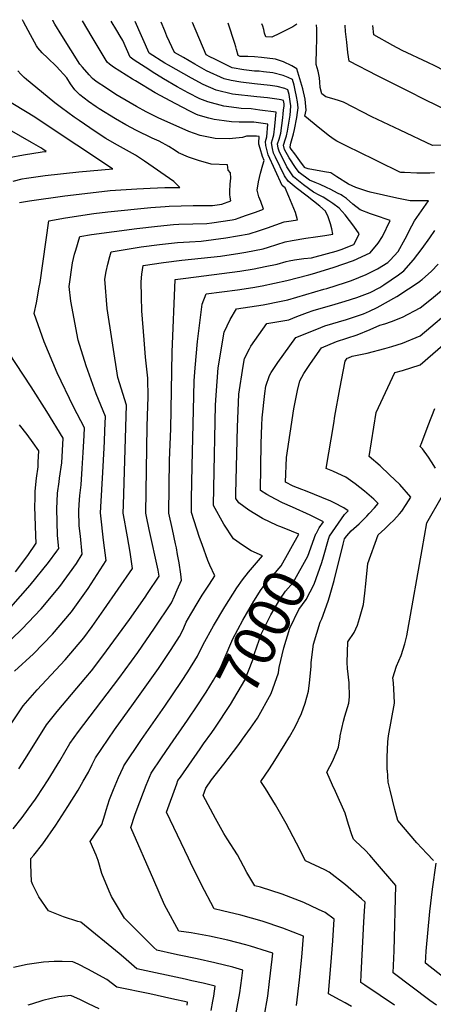
# Model space of a CAD drawing. Units: inches. Extents: x 2567586 to 2573052, y 1555941 to 1561310.
# Drawn here: x 2571228 to 2571511, y 1560581 to 1561256 of the extents above; entities that cross this region are included whole.
import ezdxf
from ezdxf.enums import TextEntityAlignment as Align

# ---------------------------------------------------------------- set-up
doc = ezdxf.new("R2010")
doc.units = ezdxf.units.IN
doc.header["$MEASUREMENT"] = 0
doc.layers.add('tile_2467_17_contour_10ft', color=100, linetype='Continuous')
doc.styles.add('Arial', font='arial.ttf')

msp = doc.modelspace()

# ---------------------------------------------------------------- linework, layer by layer
at = {"layer": 'tile_2467_17_contour_10ft'}
for points, elevation in [([(2571371.83, 1561134.35), (2571371.6, 1561136.05), (2571371.58, 1561138.25), (2571371.74, 1561143.2), (2571372.16, 1561147.32), (2571371.88, 1561150.83), (2571370.34, 1561152.85), (2571369.88, 1561156.49), (2571358.66, 1561156.94), (2571350.11, 1561159.3), (2571343.15, 1561161.68), (2571336.47, 1561164.63), (2571334.14, 1561166.19), (2571329.82, 1561168.88), (2571323.16, 1561172.54), (2571318.31, 1561174.72), (2571307.65, 1561179.87), (2571300.45, 1561183.73), (2571293.31, 1561187.9), (2571282.14, 1561194.8), (2571280.06, 1561196.23), (2571274.9, 1561199.86), (2571268.86, 1561204.27), (2571265.35, 1561207.87), (2571262.44, 1561211.96), (2571259.88, 1561216.05), (2571252.83, 1561223.66), (2571246.82, 1561229.81), (2571243.02, 1561233.17), (2571240.18, 1561236.58), (2571239.12, 1561238.01), (2571235.01, 1561245.36), (2571230.4, 1561254.38), (2571229.73, 1561255.83)], 6920), ([(2571391.39, 1561134.55), (2571390.19, 1561139.1), (2571391.14, 1561144.82), (2571392.55, 1561150.61), (2571394.07, 1561156.42), (2571395.03, 1561159.48), (2571393.86, 1561162.03), (2571392.24, 1561167.7), (2571391.42, 1561170.67), (2571391.37, 1561173.47), (2571391.55, 1561174.09), (2571391.65, 1561175.82), (2571389.75, 1561176.1), (2571382.98, 1561175.94), (2571380.17, 1561175.23), (2571371.1, 1561174.16), (2571361.52, 1561174.44), (2571351.23, 1561176.61), (2571343.57, 1561179.14), (2571322.46, 1561188.65), (2571314.31, 1561192.81), (2571307.55, 1561196.34), (2571296.19, 1561203), (2571293.57, 1561204.59), (2571287.17, 1561208.85), (2571280.13, 1561213.57), (2571277.56, 1561215.63), (2571275.2, 1561217.98), (2571270.62, 1561223.2), (2571268.89, 1561225.38), (2571256.57, 1561244.97), (2571251.84, 1561252.7), (2571250.37, 1561255.36), (2571250.3, 1561255.48)], 6930), ([(2571411.86, 1561134.75), (2571409.37, 1561140.59), (2571407.48, 1561142.11), (2571407.33, 1561142.34), (2571397.69, 1561163.28), (2571396.19, 1561169.64), (2571396.02, 1561172.47), (2571396.91, 1561175.56), (2571397.42, 1561184.16), (2571387.93, 1561185.59), (2571385.58, 1561185.54), (2571377.83, 1561185.69), (2571372.75, 1561185.86), (2571367.6, 1561186.47), (2571360.77, 1561187.36), (2571357.16, 1561188.32), (2571349.88, 1561190.41), (2571348.36, 1561191.09), (2571344.08, 1561193.24), (2571334.48, 1561198.15), (2571320.34, 1561205.67), (2571306.87, 1561213.99), (2571305, 1561215.16), (2571291.94, 1561223.32), (2571289.26, 1561225.29), (2571287.49, 1561226.83), (2571277.21, 1561243.84), (2571270.61, 1561255.14)], 6940), ([(2571424.48, 1561134.87), (2571416.97, 1561140.77), (2571411.41, 1561145.27), (2571408.97, 1561148.83), (2571402.78, 1561161.72), (2571401.45, 1561164.5), (2571400.76, 1561167.5), (2571400.13, 1561171.58), (2571400.82, 1561173.72), (2571401.7, 1561176.87), (2571402.36, 1561183), (2571403.19, 1561192.5), (2571392.11, 1561193.95), (2571386.18, 1561194.73), (2571379.32, 1561195.05), (2571375.98, 1561195.38), (2571367.35, 1561196.58), (2571356.37, 1561199.49), (2571350.89, 1561201.72), (2571342.91, 1561205.74), (2571335.54, 1561209.79), (2571326.09, 1561215.27), (2571318.43, 1561220.17), (2571316.19, 1561221.62), (2571306.16, 1561228.22), (2571303.37, 1561230.11), (2571298.21, 1561241.68), (2571296.53, 1561244.57), (2571294.14, 1561248.53), (2571290.32, 1561254.8)], 6950), ([(2571434.03, 1561134.97), (2571433.01, 1561135.5), (2571428.78, 1561137.76), (2571422.02, 1561142.81), (2571415.13, 1561148.26), (2571412.84, 1561151.7), (2571410.56, 1561155.14), (2571405.2, 1561165.73), (2571404.71, 1561167.79), (2571404.21, 1561170.69), (2571405.22, 1561173.94), (2571406.38, 1561178.15), (2571407.75, 1561188.63), (2571408.1, 1561191.31), (2571408.35, 1561193.85), (2571408.61, 1561196.83), (2571408.66, 1561198.29), (2571408.25, 1561200.55), (2571406.69, 1561201.04), (2571405.18, 1561201.27), (2571397.19, 1561202.23), (2571390.11, 1561202.95), (2571373.3, 1561204.9), (2571362.14, 1561207.56), (2571353.21, 1561211.44), (2571345.28, 1561215.69), (2571329.54, 1561224.67), (2571327.11, 1561226.12), (2571316.38, 1561232.9), (2571306.84, 1561254.52)], 6960), ([(2571448.71, 1561135.11), (2571447.7, 1561135.8), (2571445.27, 1561137.12), (2571440.6, 1561139.59), (2571437.64, 1561140.99), (2571433.45, 1561142.85), (2571430.01, 1561144.26), (2571425.97, 1561145.98), (2571418.88, 1561151.28), (2571416.52, 1561154.7), (2571412.1, 1561161.22), (2571408.98, 1561166.96), (2571408.3, 1561169.81), (2571409.59, 1561174.32), (2571410.19, 1561176.33), (2571410.97, 1561179.41), (2571412.74, 1561190.42), (2571413.12, 1561193.51), (2571413.33, 1561196.94), (2571412.9, 1561199.87), (2571412.03, 1561204.62), (2571411.32, 1561207.75), (2571409.13, 1561208.6), (2571403.87, 1561210.13), (2571399.13, 1561210.81), (2571388.4, 1561211.88), (2571379.08, 1561212.99), (2571372.38, 1561214.15), (2571367.66, 1561215.28), (2571355.44, 1561220.84), (2571347.58, 1561225.35), (2571339.73, 1561229.94), (2571333.7, 1561233.47), (2571328.5, 1561244.46), (2571326.94, 1561248.19), (2571324.43, 1561254.23)], 6970), ([(2571465.19, 1561138.46), (2571457.74, 1561140.8), (2571452.7, 1561143.16), (2571444.8, 1561148.24), (2571440.67, 1561150.83), (2571436.24, 1561151.72), (2571425.06, 1561153.63), (2571423.1, 1561154.37), (2571422.9, 1561154.52), (2571420.61, 1561157.54), (2571418.26, 1561160.69), (2571415.92, 1561163.87), (2571413.57, 1561167.06), (2571412.92, 1561168.25), (2571412.78, 1561168.84), (2571413.38, 1561171.34), (2571414.99, 1561177.6), (2571415.76, 1561180.72), (2571417.3, 1561188.9), (2571417.83, 1561192.15), (2571418.21, 1561195.54), (2571417.72, 1561199.59), (2571417.22, 1561203.12), (2571416.22, 1561207.67), (2571415.47, 1561210.92), (2571414.38, 1561214.95), (2571411.53, 1561216.29), (2571407.95, 1561217.64), (2571401.01, 1561219.33), (2571394.55, 1561220.16), (2571391.6, 1561220.48), (2571388.49, 1561220.59), (2571384.72, 1561221.02), (2571381.05, 1561221.55), (2571373.14, 1561222.96), (2571361.24, 1561228.69), (2571357.73, 1561230.45), (2571355.35, 1561231.84), (2571346.06, 1561253.86)], 6980), ([(2571488.79, 1561151.27), (2571488.62, 1561151.28), (2571487.98, 1561151.43), (2571458.12, 1561165.94), (2571454.36, 1561167.78), (2571444.72, 1561172.66), (2571442.96, 1561173.7), (2571439.65, 1561176.16), (2571433.2, 1561181.22), (2571422.93, 1561189.67), (2571423.8, 1561193.92), (2571423.02, 1561201.44), (2571421.48, 1561208.43), (2571419.51, 1561215.4), (2571417.45, 1561222.15), (2571413.84, 1561224.26), (2571408.21, 1561226.96), (2571402.87, 1561228.75), (2571393.17, 1561230.01), (2571388.51, 1561230.44), (2571383.94, 1561230.58), (2571379.92, 1561230.51), (2571379.31, 1561230.6), (2571378.68, 1561230.71), (2571377.26, 1561231.41), (2571376.19, 1561235.32), (2571375.63, 1561237.32), (2571374.91, 1561239.52), (2571370.27, 1561253.45)], 6990), ([(2571417.38, 1561252.65), (2571414.61, 1561250.98), (2571411.5, 1561249.26), (2571405.59, 1561246.28), (2571400.23, 1561243.94), (2571396.05, 1561243.98), (2571395.35, 1561246.67), (2571394.68, 1561249.05), (2571394.01, 1561251.4), (2571393.4, 1561253.06)], 7000), ([(2571523.73, 1561170.25), (2571519.01, 1561169.95), (2571510.21, 1561169.74), (2571488.01, 1561180.1), (2571468.7, 1561189.33), (2571449.37, 1561199.42), (2571445.96, 1561200.59), (2571441.35, 1561201.92), (2571437.28, 1561203.06), (2571434.57, 1561205.1), (2571433.44, 1561209.49), (2571433.13, 1561213.09), (2571432.92, 1561216.03), (2571431.89, 1561220.63), (2571430.56, 1561225.23), (2571430.78, 1561236.29), (2571431.03, 1561241.45), (2571430.99, 1561249.55), (2571430.91, 1561252.42)], 7000), ([(2571612.84, 1561214.91), (2571614, 1561218.4), (2571601.22, 1561213.83), (2571591.66, 1561210.21), (2571576.67, 1561204), (2571569.76, 1561201.22), (2571559.61, 1561197.49), (2571545.99, 1561192.79), (2571538.91, 1561190.59), (2571530.86, 1561188.35), (2571511.76, 1561197.7), (2571506.68, 1561200.19), (2571492.11, 1561207.47), (2571472.6, 1561217.38), (2571453.09, 1561227.31), (2571452.32, 1561233.35), (2571451.49, 1561240.54), (2571450.74, 1561247.72), (2571450.37, 1561251.96), (2571450.36, 1561252.1)], 7010), ([(2571631.71, 1561222.25), (2571638.31, 1561242.19), (2571636.99, 1561242.63), (2571635.26, 1561242.19), (2571627.2, 1561239.56), (2571618.09, 1561236.33), (2571609, 1561232.91), (2571560.39, 1561214.33), (2571550.12, 1561210.75), (2571541.81, 1561208.09), (2571524.57, 1561217.65), (2571511.91, 1561224.21), (2571506.98, 1561226.58), (2571489.4, 1561234.75), (2571483.16, 1561238.19), (2571470.08, 1561245.46), (2571469.36, 1561251.77)], 7020), ([(2571227.54, 1561130.64), (2571234.35, 1561131.72), (2571258.62, 1561135.1), (2571280.02, 1561137.74), (2571289.66, 1561138.74), (2571307.88, 1561140.01), (2571316.97, 1561140.46), (2571327.09, 1561140.95), (2571337.39, 1561141), (2571333.28, 1561145.06), (2571313.2, 1561159.02), (2571306.98, 1561162.94), (2571292.61, 1561170.96), (2571286.62, 1561174.52), (2571279.44, 1561179.29), (2571268.49, 1561186.68), (2571265.01, 1561189.14), (2571256.29, 1561195.38), (2571251.64, 1561198.96), (2571246.45, 1561203.21), (2571232.46, 1561214.92), (2571230.8, 1561216.33), (2571228.4, 1561218.52), (2571226.43, 1561220.83)], 6910), ([(2571223.16, 1561145.32), (2571229.4, 1561146.81), (2571232.39, 1561147.28), (2571245.19, 1561149.13), (2571268.18, 1561151.7), (2571291.4, 1561153.58), (2571291.29, 1561153.65), (2571242.39, 1561186.11), (2571238, 1561188.99), (2571216.69, 1561202.18)], 6900), ([(2571220.54, 1561161.46), (2571230.39, 1561163.35), (2571243.16, 1561165.24), (2571245.82, 1561165.51), (2571243.46, 1561167.08), (2571242.08, 1561167.95), (2571235.72, 1561171.71), (2571214.84, 1561183.73)], 6890), ([(2571511.7, 1561150.86), (2571508.46, 1561150.74), (2571499.57, 1561150.77), (2571491.02, 1561151.15), (2571488.79, 1561151.27)], 6990), ([(2571298.43, 1560743.74), (2571298.97, 1560744.9), (2571311.11, 1560762.89), (2571326.99, 1560785.58), (2571338.42, 1560802.53), (2571342.7, 1560809.07), (2571349.37, 1560819.98), (2571353.18, 1560827.85), (2571360.39, 1560840.72), (2571368.11, 1560853.68), (2571376.35, 1560866.75), (2571380.09, 1560872.29), (2571384.2, 1560877.46), (2571393.8, 1560888.66), (2571386.22, 1560892.12), (2571380.13, 1560895.85), (2571374.14, 1560900.28), (2571367.38, 1560910.42), (2571360.4, 1560923.1), (2571360.54, 1560935.09), (2571361.74, 1560991.71), (2571362.14, 1560998.75), (2571363.51, 1561017.27), (2571367.55, 1561041.9), (2571371.78, 1561050.41), (2571376.03, 1561057.81), (2571394.26, 1561060.6), (2571406.74, 1561062.94), (2571411.17, 1561063.87), (2571435.96, 1561071.24), (2571437.94, 1561071.83), (2571450.73, 1561075.73), (2571454.87, 1561077.3), (2571464.74, 1561081.23), (2571472.57, 1561085.25), (2571479.59, 1561089.57), (2571481.2, 1561091.12), (2571486.64, 1561097.09), (2571491.44, 1561105.82), (2571496.01, 1561114.66), (2571497.79, 1561117.95), (2571501.02, 1561122.66), (2571507.55, 1561131.83), (2571504.35, 1561131.76), (2571494.97, 1561131.84), (2571485.83, 1561133.67), (2571476.66, 1561135.61), (2571467.47, 1561137.74), (2571465.19, 1561138.46)], 6980), ([(2571215.5, 1560825.14), (2571229.19, 1560838.28), (2571242.43, 1560852.37), (2571255.15, 1560867.58), (2571266.49, 1560883.38), (2571270.52, 1560889.69), (2571269.22, 1560902.15), (2571268.39, 1560909.26), (2571268.09, 1560919.52), (2571268.39, 1560923.74), (2571268.88, 1560930.01), (2571269.78, 1560937.17), (2571270.49, 1560948.44), (2571271.16, 1560959.43), (2571271.84, 1560971.05), (2571272.15, 1560976.34), (2571264.64, 1560990.57), (2571253.44, 1561014.01), (2571244.34, 1561035.21), (2571237.61, 1561054.66), (2571239.29, 1561062), (2571241.08, 1561072.63), (2571241.62, 1561075.9), (2571247.6, 1561118.16), (2571259.08, 1561120.11), (2571278.45, 1561123), (2571288.11, 1561124.17), (2571317.46, 1561127.1), (2571327.28, 1561127.93), (2571330.04, 1561128.17), (2571338.21, 1561128.4), (2571346.42, 1561128.52), (2571350.11, 1561128.51), (2571359.68, 1561128.56), (2571366.02, 1561129.52), (2571372.2, 1561131.72), (2571371.83, 1561134.35)], 6920), ([(2571221.34, 1560772.87), (2571230.03, 1560785.77), (2571239.68, 1560796.8), (2571258.81, 1560817.45), (2571271.61, 1560832.47), (2571277.33, 1560840.27), (2571285.27, 1560851.57), (2571295.21, 1560865.78), (2571304.98, 1560880.05), (2571303.3, 1560891.05), (2571301.56, 1560901.64), (2571300.54, 1560906.64), (2571299.36, 1560912.98), (2571298.51, 1560917.74), (2571298.69, 1560923.44), (2571300.7, 1560991.9), (2571294.95, 1561010.87), (2571287.64, 1561058.08), (2571286.03, 1561078.06), (2571286.81, 1561083.25), (2571288.07, 1561088.41), (2571289.37, 1561093.57), (2571290.38, 1561096.92), (2571298.45, 1561098.29), (2571310.84, 1561100.16), (2571323.28, 1561101.83), (2571335.78, 1561103.27), (2571343.9, 1561103.76), (2571351.92, 1561104.09), (2571368.76, 1561106.33), (2571384.86, 1561109.05), (2571391.77, 1561111.35), (2571397.31, 1561113.32), (2571408.74, 1561117.37), (2571413.52, 1561118.16), (2571417.76, 1561118.83), (2571417.21, 1561121.21), (2571416.5, 1561123.88), (2571411.86, 1561134.75)], 6940), ([(2571224.09, 1560809.71), (2571237.07, 1560821.47), (2571250.1, 1560834.87), (2571263.22, 1560850.37), (2571268.91, 1560858.22), (2571274.49, 1560866.34), (2571286.86, 1560885.48), (2571285.1, 1560899.29), (2571283.15, 1560916), (2571283.07, 1560918.09), (2571284.87, 1560949.85), (2571285.71, 1560966.95), (2571286.06, 1560974.47), (2571286.5, 1560984.02), (2571280.07, 1560999.68), (2571273.16, 1561018.68), (2571267.72, 1561036.3), (2571262.71, 1561063.11), (2571261.5, 1561072.98), (2571263.86, 1561089.34), (2571265.29, 1561095.14), (2571266.04, 1561097.88), (2571268.89, 1561107.34), (2571276.92, 1561108.6), (2571307.92, 1561112.84), (2571322.07, 1561114.51), (2571332.92, 1561115.65), (2571336.52, 1561115.75), (2571355.79, 1561116.31), (2571359.16, 1561116.75), (2571373.02, 1561118.85), (2571375.46, 1561119.26), (2571377.88, 1561120.09), (2571382.29, 1561121.65), (2571389.09, 1561124.08), (2571394.65, 1561126.08), (2571392.75, 1561131.3), (2571391.42, 1561134.43), (2571391.39, 1561134.55)], 6930), ([(2571227.11, 1560742.77), (2571231.75, 1560749.86), (2571246.06, 1560772.94), (2571253.4, 1560782.1), (2571273, 1560805.25), (2571276.86, 1560809.94), (2571284.69, 1560820.08), (2571302.88, 1560844.93), (2571313.52, 1560860.3), (2571315.17, 1560862.75), (2571323.11, 1560874.63), (2571322.43, 1560878.72), (2571316.39, 1560906.67), (2571314.54, 1560915.62), (2571314.11, 1560917.77), (2571314.97, 1560977.18), (2571315.51, 1560991.31), (2571315.57, 1560997.16), (2571315.43, 1561010.21), (2571313.89, 1561024.6), (2571312.88, 1561036.51), (2571311.37, 1561056.48), (2571311.07, 1561066.12), (2571310.86, 1561076.39), (2571311.4, 1561081.59), (2571312.24, 1561087.42), (2571326.14, 1561089.46), (2571338.6, 1561091.02), (2571365.12, 1561093.94), (2571378.39, 1561095.86), (2571382.37, 1561096.54), (2571394.3, 1561098.8), (2571397.92, 1561099.99), (2571409.36, 1561103.7), (2571414.13, 1561104.59), (2571423.63, 1561106.19), (2571430.06, 1561107.07), (2571436.53, 1561107.99), (2571441.95, 1561108.98), (2571441.38, 1561112.63), (2571440.52, 1561116.11), (2571440.29, 1561116.75), (2571438.79, 1561120.77), (2571437, 1561124.71), (2571433.19, 1561128.04), (2571424.48, 1561134.87)], 6950), ([(2571239.34, 1560723.25), (2571247.2, 1560735.23), (2571255.24, 1560748.32), (2571262.09, 1560760.11), (2571267.88, 1560768.26), (2571295.45, 1560804.49), (2571308.56, 1560822.32), (2571320.01, 1560839.14), (2571331.49, 1560856.36), (2571333.54, 1560860.89), (2571335.5, 1560865.29), (2571338.42, 1560871.92), (2571337.9, 1560875.99), (2571336.77, 1560883.78), (2571335.78, 1560889.61), (2571335, 1560894.15), (2571334.42, 1560896.83), (2571332.23, 1560906.7), (2571329.72, 1560917.8), (2571330.16, 1560954.05), (2571331.18, 1560975.69), (2571332, 1561028.07), (2571334.09, 1561077.9), (2571341.4, 1561078.9), (2571378.28, 1561083.65), (2571388.16, 1561085.25), (2571395.66, 1561086.7), (2571403.84, 1561088.44), (2571409.97, 1561090.24), (2571412.21, 1561090.71), (2571415.77, 1561091.45), (2571422.23, 1561092.37), (2571427.32, 1561092.8), (2571430.03, 1561093.45), (2571444.22, 1561097.18), (2571447.77, 1561098.47), (2571456.48, 1561101.94), (2571457.87, 1561104.76), (2571459.93, 1561109.26), (2571456.3, 1561114.38), (2571450.39, 1561122.17), (2571446.33, 1561126.66), (2571441.99, 1561129.98), (2571439.27, 1561131.75), (2571435.34, 1561134.29), (2571434.03, 1561134.97)], 6960), ([(2571271.25, 1560734.32), (2571274.72, 1560740.38), (2571277.34, 1560745.68), (2571279.59, 1560750.27), (2571292.59, 1560769.52), (2571305.66, 1560787.55), (2571322.66, 1560811.38), (2571331.32, 1560824.45), (2571337.11, 1560833.48), (2571338.83, 1560836.88), (2571340.09, 1560839.42), (2571341.72, 1560843.25), (2571344.82, 1560848.67), (2571349.76, 1560857.15), (2571352.48, 1560861.61), (2571357.54, 1560869.21), (2571361.36, 1560874.85), (2571357.9, 1560882.12), (2571356.57, 1560885.49), (2571352.53, 1560896.33), (2571350.79, 1560901.08), (2571345.27, 1560918.31), (2571345.26, 1560927.66), (2571345.64, 1560949.95), (2571346.81, 1560998.23), (2571347.21, 1561008.45), (2571347.84, 1561017.31), (2571349.48, 1561035.37), (2571352.68, 1561061.08), (2571355.27, 1561067.98), (2571376.74, 1561070.85), (2571387.2, 1561072.51), (2571393.67, 1561073.58), (2571402.1, 1561075.3), (2571410.57, 1561077.16), (2571425.57, 1561081.16), (2571428.1, 1561081.84), (2571442.33, 1561086.08), (2571456.09, 1561090.83), (2571467.49, 1561096.05), (2571472.97, 1561102.87), (2571476, 1561107.37), (2571481.34, 1561118.19), (2571470.59, 1561121.91), (2571467.78, 1561122.94), (2571460.62, 1561125.57), (2571455.8, 1561129.52), (2571451.28, 1561133.38), (2571448.71, 1561135.11)], 6970), ([(2571405.02, 1560909.02), (2571404, 1560909.44), (2571393.88, 1560914.24), (2571384.42, 1560919.99), (2571377.69, 1560924.81), (2571375.52, 1560927.89), (2571375.59, 1560931.42), (2571376.75, 1560976.74), (2571377.77, 1560999.28), (2571380.62, 1561018.42), (2571381.54, 1561023.85), (2571384.95, 1561030.43), (2571385.88, 1561032.21), (2571396.79, 1561047.64), (2571411.79, 1561050.24), (2571417.44, 1561052.44), (2571424.76, 1561055.22), (2571428.66, 1561056.7), (2571443.65, 1561060.89), (2571450.44, 1561062.93), (2571458.35, 1561065.45), (2571467.58, 1561069.06), (2571474.13, 1561072.43), (2571477.02, 1561074.21), (2571487.02, 1561081.18), (2571490.55, 1561083.71), (2571497.23, 1561091.43), (2571503.04, 1561099.03), (2571508.48, 1561106.38), (2571511.8, 1561111.39)], 6990), ([(2571430.73, 1560904.25), (2571432.76, 1560907.75), (2571435.61, 1560912.02), (2571426.61, 1560916.53), (2571414.51, 1560921.84), (2571407.63, 1560925.01), (2571402.74, 1560927.41), (2571396.93, 1560930.68), (2571392.4, 1560933.44), (2571392.92, 1560965.65), (2571393.34, 1560978.22), (2571393.59, 1560983.19), (2571395.58, 1560999.89), (2571396.26, 1561004.86), (2571398.74, 1561012.16), (2571399.82, 1561014.23), (2571404.31, 1561020.94), (2571416.73, 1561038.24), (2571430.95, 1561043.93), (2571436.49, 1561046.14), (2571451.34, 1561050.52), (2571463.02, 1561054.29), (2571467.05, 1561056.14), (2571472.25, 1561058.74), (2571485.76, 1561066.2), (2571501.68, 1561076.78), (2571502.08, 1561077.1), (2571503.12, 1561077.97), (2571509.44, 1561083.49), (2571514.02, 1561088.35)], 7000), ([(2571439.06, 1560900.05), (2571439.62, 1560902.06), (2571450.03, 1560916.86), (2571452.44, 1560919.34), (2571449.53, 1560921.47), (2571442.88, 1560924.87), (2571440.62, 1560926.02), (2571423.21, 1560933.11), (2571420.74, 1560934.09), (2571414.82, 1560936.43), (2571409.66, 1560939.15), (2571410.35, 1560955.96), (2571415.43, 1560989.4), (2571417.8, 1561001.81), (2571419.34, 1561008.45), (2571422.16, 1561013.52), (2571426.75, 1561020.34), (2571434.25, 1561031.1), (2571444.44, 1561035.44), (2571458.58, 1561039.88), (2571467.56, 1561043.54), (2571474.08, 1561046.57), (2571477.57, 1561047.53), (2571482.07, 1561049.2), (2571489.64, 1561052.16), (2571501.7, 1561058.46), (2571509.58, 1561064.75), (2571519.13, 1561072.7)], 7010), ([(2571412.3, 1560764.67), (2571416.22, 1560771.61), (2571420.47, 1560780.7), (2571423.14, 1560787.75), (2571425.43, 1560795.99), (2571426.14, 1560801.67), (2571427.28, 1560812.85), (2571427.23, 1560815.6), (2571428.81, 1560828.09), (2571433.28, 1560843.12), (2571433.74, 1560844.06), (2571434.06, 1560844.61), (2571434.46, 1560845.52), (2571438.75, 1560857.65), (2571439.76, 1560860.58), (2571442.88, 1560871.8), (2571449.04, 1560896.57), (2571450.07, 1560900.3), (2571451.55, 1560902.25), (2571454.49, 1560905.7), (2571459.98, 1560910.62), (2571465.35, 1560915.84), (2571466.94, 1560917.52), (2571470.57, 1560921.44), (2571473.1, 1560924.36), (2571469.98, 1560927.33), (2571463.65, 1560932.81), (2571457.28, 1560937.83), (2571450.89, 1560942.43), (2571448.44, 1560943.6), (2571441.96, 1560946.63), (2571437.51, 1560948.4), (2571442.6, 1560979.23), (2571443.47, 1560984.24), (2571446.87, 1561003.07), (2571450.54, 1561022.01), (2571451.78, 1561023.96), (2571452.67, 1561024.34), (2571455.22, 1561025.26), (2571465.53, 1561027.35), (2571477.59, 1561030.56), (2571482.28, 1561032), (2571489.65, 1561034.32), (2571501.72, 1561039.37), (2571526.7, 1561060.26)], 7020), ([(2571447, 1560764.67), (2571447.1, 1560765.34), (2571449.35, 1560775.39), (2571450.19, 1560778.74), (2571452.97, 1560787.74), (2571453.31, 1560792.14), (2571453.21, 1560801.66), (2571452.15, 1560811.4), (2571451.72, 1560815.58), (2571452.24, 1560829.66), (2571456.6, 1560836.07), (2571458.91, 1560841.11), (2571460.34, 1560845.78), (2571462.97, 1560855.18), (2571464.01, 1560863.04), (2571464.64, 1560869.47), (2571465.9, 1560883.47), (2571473.11, 1560903.08), (2571477.63, 1560907.13), (2571480.89, 1560910.33), (2571483.68, 1560913.1), (2571487.53, 1560917.29), (2571489.32, 1560919.25), (2571492.25, 1560923.7), (2571495.34, 1560928.77), (2571487.82, 1560937.37), (2571480.87, 1560944.15), (2571474.41, 1560950.16), (2571466.8, 1560956.6), (2571471.67, 1560986.79), (2571484.41, 1561014.24), (2571489.67, 1561015.61), (2571501.74, 1561019.48), (2571534.56, 1561047.94)], 7030), ([(2571214.92, 1560845.88), (2571234.85, 1560868.54), (2571247.47, 1560883.97), (2571253.21, 1560891.71), (2571254.54, 1560893.66), (2571253.51, 1560902.46), (2571253.11, 1560920.95), (2571253.33, 1560925.82), (2571253.69, 1560931.45), (2571254.63, 1560939.35), (2571254.94, 1560941.9), (2571256.46, 1560952.29), (2571257.38, 1560969.21), (2571246.26, 1560987.44), (2571235.51, 1561004.42), (2571214.92, 1561035.76)], 6910), ([(2571512.2, 1560948.63), (2571509.64, 1560953.04), (2571507.43, 1560956.17), (2571503.3, 1560961.81), (2571501.7, 1560963.56), (2571502.83, 1560966.17), (2571507.33, 1560977.82), (2571511.79, 1560989.55)], 7040), ([(2571224.75, 1560877.75), (2571233.18, 1560888.91), (2571239.03, 1560897.21), (2571238.73, 1560902.65), (2571238.14, 1560922.37), (2571238.21, 1560927.97), (2571238.39, 1560932.91), (2571239.23, 1560941.83), (2571240.27, 1560949.59), (2571240.43, 1560952.79), (2571240.71, 1560960.63), (2571236.94, 1560966.01), (2571232.8, 1560971.79), (2571227.6, 1560978.45)], 6900), ([(2571479.32, 1560741.76), (2571479.3, 1560741.92), (2571479.16, 1560750.76), (2571479.59, 1560761.34), (2571480.17, 1560765.33), (2571482.05, 1560776.53), (2571484.24, 1560787.72), (2571483.99, 1560792.97), (2571483.53, 1560801.65), (2571483.02, 1560805.17), (2571485.49, 1560813.08), (2571488.69, 1560820.41), (2571491.26, 1560828.24), (2571492.59, 1560833.76), (2571493.37, 1560837.78), (2571503.25, 1560892.93), (2571506.35, 1560911.33), (2571517.15, 1560930)], 7040), ([(2571342.44, 1560776.03), (2571343.91, 1560778.16), (2571348.14, 1560784.44), (2571355.34, 1560795.34), (2571360.26, 1560803.5), (2571365.24, 1560811.91), (2571367.69, 1560817.76), (2571373.64, 1560831.76), (2571380.31, 1560844.52), (2571387.97, 1560857.47), (2571393.04, 1560865.47), (2571397.04, 1560870.7), (2571401.32, 1560875.61), (2571406.55, 1560881.77), (2571418.67, 1560903.55), (2571413.66, 1560905.44), (2571406.35, 1560908.46), (2571405.02, 1560909.02)], 6990), ([(2571359.1, 1560767.62), (2571361.3, 1560770.7), (2571372.08, 1560786.82), (2571381.7, 1560803.54), (2571387.33, 1560817.42), (2571388.42, 1560821.71), (2571393.09, 1560835.46), (2571399.51, 1560848.18), (2571405.74, 1560858.79), (2571409.69, 1560864.31), (2571414.92, 1560870.46), (2571424.93, 1560888.49), (2571430.37, 1560903.62), (2571430.73, 1560904.25)], 7000), ([(2571404.83, 1560808.79), (2571405.36, 1560812.08), (2571408.48, 1560825.53), (2571412.5, 1560839.16), (2571418.8, 1560851.92), (2571423.67, 1560858.64), (2571429.22, 1560869.13), (2571434.56, 1560883.98), (2571435.65, 1560887.87), (2571439.06, 1560900.05)], 7010), ([(2571385.55, 1560770.59), (2571390.4, 1560777.51), (2571399.82, 1560794.32), (2571404.79, 1560808.54), (2571404.83, 1560808.79)], 7010), ([(2571324.75, 1560750.36), (2571330.6, 1560758.99), (2571342.44, 1560776.03)], 6990), ([(2571351.15, 1560756.42), (2571353.56, 1560759.87), (2571359.1, 1560767.62)], 7000), ([(2571376.96, 1560758.6), (2571379.23, 1560761.58), (2571380.3, 1560763.11), (2571385.55, 1560770.59)], 7010), ([(2571484.17, 1560580.85), (2571474.3, 1560587.59), (2571463.87, 1560594.47), (2571461.16, 1560596.32), (2571461.36, 1560601.77), (2571463.18, 1560637.63), (2571463.67, 1560645.45), (2571464.04, 1560651.31), (2571461.6, 1560653.59), (2571450.64, 1560663.18), (2571439.61, 1560672.01), (2571436.49, 1560673.55), (2571423.4, 1560679.64), (2571417.2, 1560691.92), (2571410.03, 1560705.23), (2571402.71, 1560718.18), (2571395.86, 1560729.27), (2571392.64, 1560734.02), (2571398.61, 1560742.68), (2571402.34, 1560748.36), (2571409.41, 1560759.89), (2571411.86, 1560763.89), (2571412.3, 1560764.67)], 7020), ([(2571512.9, 1560580.84), (2571508.39, 1560584.17), (2571483.32, 1560603.02), (2571484, 1560618.17), (2571485.05, 1560662.94), (2571471.18, 1560679.13), (2571467.33, 1560683.56), (2571464.05, 1560687.03), (2571457.61, 1560693.22), (2571456.05, 1560694.57), (2571455.02, 1560697.62), (2571452.73, 1560704.67), (2571450.35, 1560712.34), (2571443.74, 1560727.26), (2571441.83, 1560731.47), (2571437.95, 1560740.41), (2571441.91, 1560748.2), (2571445.88, 1560757.55), (2571447, 1560764.67)], 7030), ([(2571417.12, 1560580.66), (2571419.13, 1560598.29), (2571420.69, 1560613.81), (2571422.01, 1560628.03), (2571407.89, 1560633.66), (2571393.72, 1560638.39), (2571379.14, 1560642.48), (2571366.6, 1560645.58), (2571360.83, 1560646.77), (2571351.97, 1560663.65), (2571344.71, 1560678.6), (2571343.27, 1560681.61), (2571328.22, 1560713.1), (2571335.18, 1560732.53), (2571336, 1560734.64), (2571337.69, 1560737.14), (2571351.15, 1560756.42)], 7000), ([(2571454.77, 1560579.99), (2571450.49, 1560582.37), (2571446.96, 1560584.27), (2571439.13, 1560588.55), (2571441.18, 1560613.44), (2571442.04, 1560624.86), (2571443.02, 1560639.67), (2571436.71, 1560644.23), (2571432.18, 1560646.41), (2571422.12, 1560651.21), (2571407.39, 1560656.94), (2571392.56, 1560661.62), (2571388.65, 1560662.59), (2571383.06, 1560671.72), (2571380.81, 1560676.08), (2571376.68, 1560683.9), (2571369.79, 1560694.88), (2571367.31, 1560698.37), (2571361.7, 1560708.71), (2571353.23, 1560724.45), (2571354.99, 1560729.39), (2571359.02, 1560735.17), (2571367.36, 1560746.01), (2571376.96, 1560758.6)], 7010), ([(2571395.1, 1560572.77), (2571397.42, 1560587.06), (2571398.74, 1560597.13), (2571400.56, 1560612.44), (2571401, 1560616.39), (2571397.22, 1560617.72), (2571385.57, 1560621.3), (2571382.58, 1560622.17), (2571370.09, 1560625.32), (2571357.55, 1560628.05), (2571345.15, 1560630.33), (2571336.64, 1560631.61), (2571328.2, 1560647), (2571326.9, 1560649.7), (2571319.46, 1560666.38), (2571303.79, 1560702.54), (2571306.54, 1560711.01), (2571308.08, 1560715.31), (2571314.27, 1560731.64), (2571317.57, 1560739.75), (2571324.75, 1560750.36)], 6990), ([(2571374.81, 1560569.62), (2571378.31, 1560589.36), (2571379.78, 1560599.37), (2571380.48, 1560604.9), (2571373.66, 1560606.8), (2571361.3, 1560609.91), (2571349.05, 1560612.61), (2571336.85, 1560615.06), (2571333.58, 1560615.8), (2571321.51, 1560618.56), (2571319.59, 1560620.41), (2571299.52, 1560640.55), (2571290.59, 1560655.26), (2571288.83, 1560658.93), (2571283.89, 1560671.09), (2571281.3, 1560679.94), (2571280.06, 1560683.49), (2571276.03, 1560692.87), (2571283.9, 1560704.58), (2571285.99, 1560711.28), (2571286.97, 1560714.53), (2571289.24, 1560721.69), (2571291.79, 1560728.52), (2571295.23, 1560736.91), (2571298.43, 1560743.74)], 6980), ([(2571510.95, 1560679.92), (2571506.31, 1560684.66), (2571499.4, 1560692.01), (2571486.43, 1560707.24), (2571484.43, 1560714.94), (2571481.24, 1560728.04), (2571479.98, 1560733.55), (2571479.32, 1560741.76)], 7040), ([(2571358.8, 1560577.24), (2571359.93, 1560583.66), (2571360.49, 1560587.13), (2571361.52, 1560593.88), (2571353.18, 1560595.92), (2571345.59, 1560597.63), (2571340.92, 1560598.63), (2571307.85, 1560605.85), (2571298.7, 1560613.68), (2571295.85, 1560616.19), (2571269.59, 1560637.7), (2571267.5, 1560638.22), (2571257.71, 1560641.39), (2571247.5, 1560645.38), (2571240.77, 1560655.17), (2571236.73, 1560663.25), (2571235.86, 1560665.49), (2571235.29, 1560677.27), (2571235.37, 1560681.34), (2571237.33, 1560683.71), (2571243.51, 1560691.42), (2571252.45, 1560704.23), (2571260.56, 1560716.85), (2571267.75, 1560728.2), (2571271.25, 1560734.32)], 6970), ([(2571223.34, 1560701.64), (2571229.46, 1560709.43), (2571233.56, 1560715.12), (2571238.55, 1560722.05), (2571239.34, 1560723.25)], 6960), ([(2571522.4, 1560596.48), (2571505.47, 1560609.71), (2571505.97, 1560617.82), (2571508.5, 1560644.91), (2571510.23, 1560660.41), (2571512.69, 1560678.06)], 7040), ([(2571342.32, 1560580.98), (2571342.56, 1560582.87), (2571331.8, 1560585.26), (2571316.87, 1560588.54), (2571294.2, 1560593.13), (2571287.39, 1560598.39), (2571274.26, 1560605.44), (2571267.71, 1560608.89), (2571264.11, 1560610.49), (2571256.81, 1560610.83), (2571251.23, 1560610.74), (2571244.01, 1560610.38), (2571232.76, 1560608.68), (2571223.44, 1560606.73)], 6960), ([(2571282.03, 1560578.45), (2571274.77, 1560581.86), (2571269.41, 1560584.57), (2571262.63, 1560587.48), (2571254.58, 1560586.57), (2571249.24, 1560585.47), (2571243.58, 1560584.08), (2571235.79, 1560581.5), (2571233.27, 1560580.85)], 6950)]:
    msp.add_lwpolyline(points, dxfattribs=dict(at, elevation=elevation))

# ---------------------------------------------------------------- texts
at = {"color": 18, "style": 'Arial'}
msp.add_text('7000', height=28.8, rotation=63.21728, dxfattribs=at).set_placement((2571393.65, 1560836.57), align=Align.MIDDLE_CENTER)

doc.saveas('drawing.dxf')
